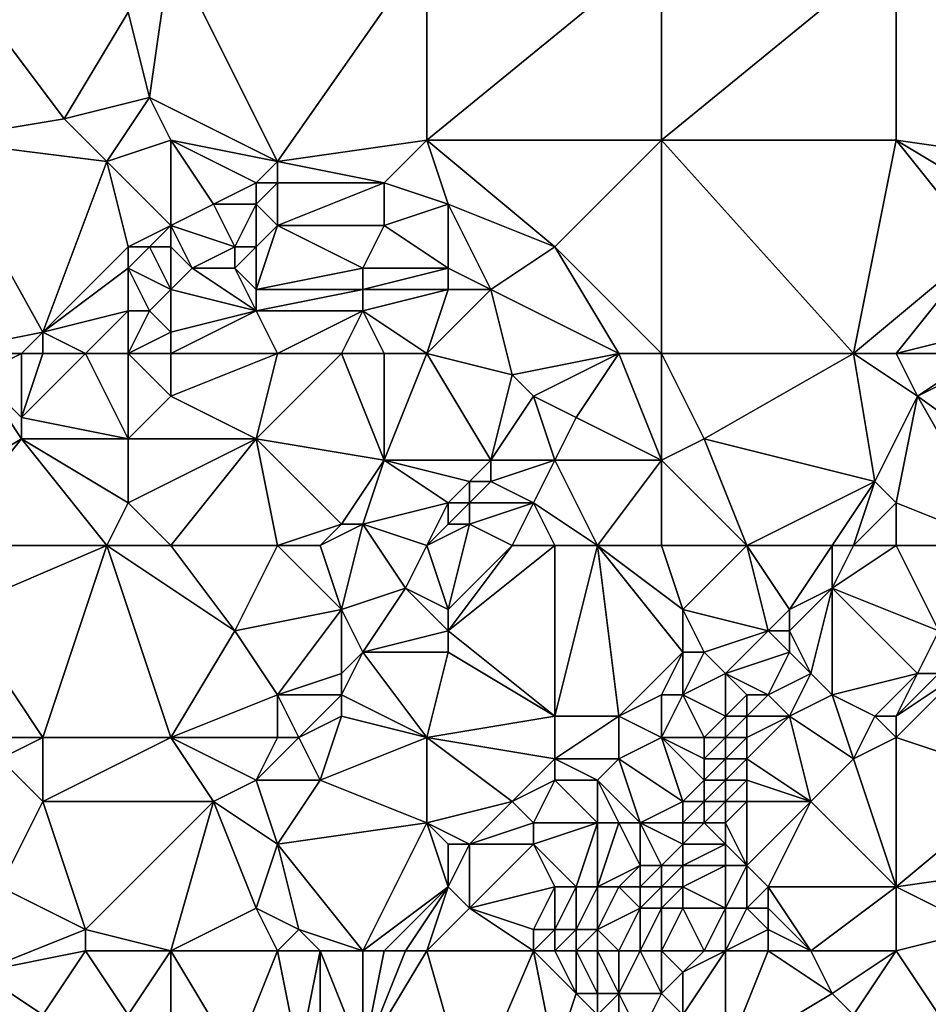
# Model space of a CAD drawing. Units: metres. Extents: x 72500 to 73125, y 342500 to 343000.
# Drawn here: x 72714 to 72756, y 342766 to 342813 of the extents above; entities that cross this region are included whole.
import ezdxf

# ---------------------------------------------------------------- set-up
doc = ezdxf.new("R2010")
doc.units = ezdxf.units.M
doc.layers.add('Terrain', color=15, linetype='Continuous')

msp = doc.modelspace()

# ---------------------------------------------------------------- linework, layer by layer
at = {"layer": 'Terrain'}
for points in [[(72710, 342807, 313.1), (72716, 342808, 313.29), (72710, 342816, 312.82), (72710, 342807, 313.1)], [(72716, 342808, 313.29), (72719, 342813, 313.24), (72710, 342816, 312.82), (72716, 342808, 313.29)], [(72720, 342809, 313.32), (72721, 342816, 313.39), (72719, 342813, 313.24), (72720, 342809, 313.32)], [(72720, 342809, 313.32), (72726, 342806, 313.8), (72721, 342816, 313.39), (72720, 342809, 313.32)], [(72721, 342816, 313.39), (72726, 342806, 313.8), (72733, 342816, 314.16), (72721, 342816, 313.39)], [(72726, 342806, 313.8), (72733, 342807, 314.52), (72733, 342816, 314.16), (72726, 342806, 313.8)], [(72733, 342807, 314.52), (72744, 342816, 314.75), (72733, 342816, 314.16), (72733, 342807, 314.52)], [(72744, 342807, 315.17), (72744, 342816, 314.75), (72733, 342807, 314.52), (72744, 342807, 315.17)], [(72755, 342807, 315.92), (72755, 342816, 315.35), (72744, 342807, 315.17), (72755, 342807, 315.92)], [(72755, 342816, 315.35), (72744, 342816, 314.75), (72744, 342807, 315.17), (72755, 342816, 315.35)], [(72762, 342806, 316.46), (72767, 342814, 316.24), (72755, 342816, 315.35), (72762, 342806, 316.46)], [(72762, 342806, 316.46), (72755, 342816, 315.35), (72755, 342807, 315.92), (72762, 342806, 316.46)], [(72716, 342808, 313.29), (72720, 342809, 313.32), (72719, 342813, 313.24), (72716, 342808, 313.29)], [(72718, 342806, 313.28), (72720, 342809, 313.32), (72716, 342808, 313.29), (72718, 342806, 313.28)], [(72718, 342806, 313.28), (72721, 342807, 313.49), (72720, 342809, 313.32), (72718, 342806, 313.28)], [(72721, 342807, 313.49), (72726, 342806, 313.8), (72720, 342809, 313.32), (72721, 342807, 313.49)], [(72718, 342806, 313.28), (72716, 342808, 313.29), (72710, 342807, 313.1), (72718, 342806, 313.28)], [(72710, 342797, 313.28), (72715, 342798, 313.43), (72710, 342807, 313.1), (72710, 342797, 313.28)], [(72715, 342798, 313.43), (72718, 342806, 313.28), (72710, 342807, 313.1), (72715, 342798, 313.43)], [(72721, 342803, 313.57), (72721, 342807, 313.49), (72718, 342806, 313.28), (72721, 342803, 313.57)], [(72721, 342803, 313.57), (72723, 342804, 313.7), (72721, 342807, 313.49), (72721, 342803, 313.57)], [(72721, 342807, 313.49), (72723, 342804, 313.7), (72725, 342805, 313.75), (72721, 342807, 313.49)], [(72721, 342807, 313.49), (72725, 342805, 313.75), (72726, 342806, 313.8), (72721, 342807, 313.49)], [(72731, 342805, 314.66), (72733, 342807, 314.52), (72726, 342806, 313.8), (72731, 342805, 314.66)], [(72734, 342804, 314.91), (72733, 342807, 314.52), (72731, 342805, 314.66), (72734, 342804, 314.91)], [(72739, 342802, 315.33), (72744, 342807, 315.17), (72733, 342807, 314.52), (72739, 342802, 315.33)], [(72739, 342802, 315.33), (72733, 342807, 314.52), (72734, 342804, 314.91), (72739, 342802, 315.33)], [(72744, 342797, 316.11), (72744, 342807, 315.17), (72739, 342802, 315.33), (72744, 342797, 316.11)], [(72753, 342797, 316.6), (72755, 342807, 315.92), (72744, 342807, 315.17), (72753, 342797, 316.6)], [(72753, 342797, 316.6), (72744, 342807, 315.17), (72744, 342797, 316.11), (72753, 342797, 316.6)], [(72753, 342797, 316.6), (72759, 342802, 316.71), (72755, 342807, 315.92), (72753, 342797, 316.6)], [(72759, 342802, 316.71), (72760, 342804, 316.57), (72755, 342807, 315.92), (72759, 342802, 316.71)], [(72760, 342804, 316.57), (72762, 342806, 316.46), (72755, 342807, 315.92), (72760, 342804, 316.57)], [(72715, 342798, 313.43), (72719, 342802, 313.47), (72718, 342806, 313.28), (72715, 342798, 313.43)], [(72719, 342802, 313.47), (72721, 342803, 313.57), (72718, 342806, 313.28), (72719, 342802, 313.47)], [(72726, 342805, 313.96), (72726, 342806, 313.8), (72725, 342805, 313.75), (72726, 342805, 313.96)], [(72731, 342805, 314.66), (72726, 342806, 313.8), (72726, 342805, 313.96), (72731, 342805, 314.66)], [(72725, 342804, 314.08), (72725, 342805, 313.75), (72723, 342804, 313.7), (72725, 342804, 314.08)], [(72726, 342803, 314.43), (72726, 342805, 313.96), (72725, 342804, 314.08), (72726, 342803, 314.43)], [(72725, 342804, 314.08), (72726, 342805, 313.96), (72725, 342805, 313.75), (72725, 342804, 314.08)], [(72731, 342803, 314.7), (72731, 342805, 314.66), (72726, 342803, 314.43), (72731, 342803, 314.7)], [(72726, 342803, 314.43), (72731, 342805, 314.66), (72726, 342805, 313.96), (72726, 342803, 314.43)], [(72734, 342804, 314.91), (72731, 342805, 314.66), (72731, 342803, 314.7), (72734, 342804, 314.91)], [(72721, 342803, 313.57), (72724, 342802, 314.27), (72723, 342804, 313.7), (72721, 342803, 313.57)], [(72724, 342802, 314.27), (72725, 342804, 314.08), (72723, 342804, 313.7), (72724, 342802, 314.27)], [(72725, 342802, 314.32), (72725, 342804, 314.08), (72724, 342802, 314.27), (72725, 342802, 314.32)], [(72725, 342802, 314.32), (72726, 342803, 314.43), (72725, 342804, 314.08), (72725, 342802, 314.32)], [(72734, 342801, 315.01), (72734, 342804, 314.91), (72731, 342803, 314.7), (72734, 342801, 315.01)], [(72736, 342800, 315.16), (72739, 342802, 315.33), (72734, 342804, 314.91), (72736, 342800, 315.16)], [(72736, 342800, 315.16), (72734, 342804, 314.91), (72734, 342801, 315.01), (72736, 342800, 315.16)], [(72720, 342802, 313.57), (72721, 342803, 313.57), (72719, 342802, 313.47), (72720, 342802, 313.57)], [(72721, 342802, 313.79), (72721, 342803, 313.57), (72720, 342802, 313.57), (72721, 342802, 313.79)], [(72721, 342802, 313.79), (72722, 342801, 314.18), (72721, 342803, 313.57), (72721, 342802, 313.79)], [(72721, 342803, 313.57), (72722, 342801, 314.18), (72724, 342802, 314.27), (72721, 342803, 313.57)], [(72725, 342800, 314.24), (72730, 342801, 314.64), (72726, 342803, 314.43), (72725, 342800, 314.24)], [(72725, 342800, 314.24), (72726, 342803, 314.43), (72725, 342802, 314.32), (72725, 342800, 314.24)], [(72730, 342801, 314.64), (72731, 342803, 314.7), (72726, 342803, 314.43), (72730, 342801, 314.64)], [(72734, 342801, 315.01), (72731, 342803, 314.7), (72730, 342801, 314.64), (72734, 342801, 315.01)], [(72715, 342798, 313.43), (72719, 342801, 313.61), (72719, 342802, 313.47), (72715, 342798, 313.43)], [(72721, 342800, 314.1), (72720, 342802, 313.57), (72719, 342801, 313.61), (72721, 342800, 314.1)], [(72719, 342801, 313.61), (72720, 342802, 313.57), (72719, 342802, 313.47), (72719, 342801, 313.61)], [(72721, 342800, 314.1), (72721, 342802, 313.79), (72720, 342802, 313.57), (72721, 342800, 314.1)], [(72721, 342800, 314.1), (72722, 342801, 314.18), (72721, 342802, 313.79), (72721, 342800, 314.1)], [(72724, 342801, 314.22), (72724, 342802, 314.27), (72722, 342801, 314.18), (72724, 342801, 314.22)], [(72725, 342800, 314.24), (72725, 342802, 314.32), (72724, 342801, 314.22), (72725, 342800, 314.24)], [(72724, 342801, 314.22), (72725, 342802, 314.32), (72724, 342802, 314.27), (72724, 342801, 314.22)], [(72742, 342797, 315.96), (72739, 342802, 315.33), (72736, 342800, 315.16), (72742, 342797, 315.96)], [(72744, 342797, 316.11), (72739, 342802, 315.33), (72742, 342797, 315.96), (72744, 342797, 316.11)], [(72755, 342797, 316.87), (72759, 342802, 316.71), (72753, 342797, 316.6), (72755, 342797, 316.87)], [(72755, 342797, 316.87), (72759, 342798, 317.01), (72759, 342802, 316.71), (72755, 342797, 316.87)], [(72715, 342798, 313.43), (72719, 342799, 313.98), (72719, 342801, 313.61), (72715, 342798, 313.43)], [(72720, 342799, 314), (72719, 342801, 313.61), (72719, 342799, 313.98), (72720, 342799, 314)], [(72720, 342799, 314), (72721, 342800, 314.1), (72719, 342801, 313.61), (72720, 342799, 314)], [(72721, 342800, 314.1), (72725, 342799, 314.15), (72722, 342801, 314.18), (72721, 342800, 314.1)], [(72725, 342799, 314.15), (72724, 342801, 314.22), (72722, 342801, 314.18), (72725, 342799, 314.15)], [(72725, 342799, 314.15), (72725, 342800, 314.24), (72724, 342801, 314.22), (72725, 342799, 314.15)], [(72730, 342800, 314.54), (72730, 342801, 314.64), (72725, 342800, 314.24), (72730, 342800, 314.54)], [(72734, 342800, 314.94), (72734, 342801, 315.01), (72730, 342800, 314.54), (72734, 342800, 314.94)], [(72734, 342801, 315.01), (72730, 342801, 314.64), (72730, 342800, 314.54), (72734, 342801, 315.01)], [(72736, 342800, 315.16), (72734, 342801, 315.01), (72734, 342800, 314.94), (72736, 342800, 315.16)], [(72721, 342798, 313.98), (72721, 342800, 314.1), (72720, 342799, 314), (72721, 342798, 313.98)], [(72721, 342798, 313.98), (72725, 342799, 314.15), (72721, 342800, 314.1), (72721, 342798, 313.98)], [(72730, 342799, 314.4), (72730, 342800, 314.54), (72725, 342799, 314.15), (72730, 342799, 314.4)], [(72725, 342799, 314.15), (72730, 342800, 314.54), (72725, 342800, 314.24), (72725, 342799, 314.15)], [(72734, 342800, 314.94), (72730, 342800, 314.54), (72730, 342799, 314.4), (72734, 342800, 314.94)], [(72734, 342800, 314.94), (72730, 342799, 314.4), (72733, 342797, 314.61), (72734, 342800, 314.94)], [(72736, 342800, 315.16), (72734, 342800, 314.94), (72733, 342797, 314.61), (72736, 342800, 315.16)], [(72736, 342800, 315.16), (72733, 342797, 314.61), (72737, 342796, 315.25), (72736, 342800, 315.16)], [(72742, 342797, 315.96), (72736, 342800, 315.16), (72737, 342796, 315.25), (72742, 342797, 315.96)], [(72717, 342797, 313.85), (72719, 342799, 313.98), (72715, 342798, 313.43), (72717, 342797, 313.85)], [(72719, 342797, 313.86), (72719, 342799, 313.98), (72717, 342797, 313.85), (72719, 342797, 313.86)], [(72719, 342797, 313.86), (72720, 342799, 314), (72719, 342799, 313.98), (72719, 342797, 313.86)], [(72719, 342797, 313.86), (72721, 342798, 313.98), (72720, 342799, 314), (72719, 342797, 313.86)], [(72721, 342797, 313.82), (72726, 342797, 313.89), (72725, 342799, 314.15), (72721, 342797, 313.82)], [(72721, 342797, 313.82), (72725, 342799, 314.15), (72721, 342798, 313.98), (72721, 342797, 313.82)], [(72726, 342797, 313.89), (72730, 342799, 314.4), (72725, 342799, 314.15), (72726, 342797, 313.89)], [(72729, 342797, 314.11), (72730, 342799, 314.4), (72726, 342797, 313.89), (72729, 342797, 314.11)], [(72731, 342797, 314.35), (72730, 342799, 314.4), (72729, 342797, 314.11), (72731, 342797, 314.35)], [(72733, 342797, 314.61), (72730, 342799, 314.4), (72731, 342797, 314.35), (72733, 342797, 314.61)], [(72710, 342797, 313.28), (72714, 342797, 313.4), (72715, 342798, 313.43), (72710, 342797, 313.28)], [(72715, 342797, 313.57), (72715, 342798, 313.43), (72714, 342797, 313.4), (72715, 342797, 313.57)], [(72717, 342797, 313.85), (72715, 342798, 313.43), (72715, 342797, 313.57), (72717, 342797, 313.85)], [(72721, 342797, 313.82), (72721, 342798, 313.98), (72719, 342797, 313.86), (72721, 342797, 313.82)], [(72755, 342797, 316.87), (72759, 342797, 317.21), (72759, 342798, 317.01), (72755, 342797, 316.87)], [(72710, 342797, 313.28), (72712, 342796, 313.29), (72714, 342797, 313.4), (72710, 342797, 313.28)], [(72714, 342797, 313.4), (72712, 342796, 313.29), (72714, 342794, 313.64), (72714, 342797, 313.4)], [(72717, 342797, 313.85), (72715, 342797, 313.57), (72714, 342794, 313.64), (72717, 342797, 313.85)], [(72717, 342797, 313.85), (72714, 342794, 313.64), (72719, 342793, 313.55), (72717, 342797, 313.85)], [(72715, 342797, 313.57), (72714, 342797, 313.4), (72714, 342794, 313.64), (72715, 342797, 313.57)], [(72719, 342797, 313.86), (72717, 342797, 313.85), (72719, 342793, 313.55), (72719, 342797, 313.86)], [(72721, 342797, 313.82), (72719, 342797, 313.86), (72721, 342795, 313.66), (72721, 342797, 313.82)], [(72719, 342797, 313.86), (72719, 342793, 313.55), (72721, 342795, 313.66), (72719, 342797, 313.86)], [(72721, 342795, 313.66), (72725, 342793, 313.78), (72726, 342797, 313.89), (72721, 342795, 313.66)], [(72721, 342797, 313.82), (72721, 342795, 313.66), (72726, 342797, 313.89), (72721, 342797, 313.82)], [(72729, 342797, 314.11), (72726, 342797, 313.89), (72725, 342793, 313.78), (72729, 342797, 314.11)], [(72729, 342797, 314.11), (72725, 342793, 313.78), (72731, 342792, 314.3), (72729, 342797, 314.11)], [(72731, 342797, 314.35), (72729, 342797, 314.11), (72731, 342792, 314.3), (72731, 342797, 314.35)], [(72733, 342797, 314.61), (72731, 342797, 314.35), (72731, 342792, 314.3), (72733, 342797, 314.61)], [(72733, 342797, 314.61), (72731, 342792, 314.3), (72736, 342792, 315.03), (72733, 342797, 314.61)], [(72733, 342797, 314.61), (72736, 342792, 315.03), (72737, 342796, 315.25), (72733, 342797, 314.61)], [(72742, 342797, 315.96), (72737, 342796, 315.25), (72738, 342795, 315.56), (72742, 342797, 315.96)], [(72742, 342797, 315.96), (72738, 342795, 315.56), (72740, 342794, 316.16), (72742, 342797, 315.96)], [(72742, 342797, 315.96), (72740, 342794, 316.16), (72744, 342792, 316.59), (72742, 342797, 315.96)], [(72744, 342797, 316.11), (72742, 342797, 315.96), (72744, 342792, 316.59), (72744, 342797, 316.11)], [(72746, 342793, 316.6), (72744, 342797, 316.11), (72744, 342792, 316.59), (72746, 342793, 316.6)], [(72753, 342797, 316.6), (72744, 342797, 316.11), (72746, 342793, 316.6), (72753, 342797, 316.6)], [(72753, 342797, 316.6), (72746, 342793, 316.6), (72754, 342791, 317.59), (72753, 342797, 316.6)], [(72755, 342797, 316.87), (72753, 342797, 316.6), (72756, 342795, 317.12), (72755, 342797, 316.87)], [(72753, 342797, 316.6), (72754, 342791, 317.59), (72756, 342795, 317.12), (72753, 342797, 316.6)], [(72755, 342797, 316.87), (72756, 342795, 317.12), (72759, 342797, 317.21), (72755, 342797, 316.87)], [(72760, 342797, 317.43), (72759, 342797, 317.21), (72756, 342795, 317.12), (72760, 342797, 317.43)], [(72760, 342797, 317.43), (72756, 342795, 317.12), (72763, 342790, 319.85), (72760, 342797, 317.43)], [(72709, 342790, 313.37), (72714, 342793, 313.57), (72712, 342796, 313.29), (72709, 342790, 313.37)], [(72714, 342793, 313.57), (72714, 342794, 313.64), (72712, 342796, 313.29), (72714, 342793, 313.57)], [(72736, 342792, 315.03), (72738, 342795, 315.56), (72737, 342796, 315.25), (72736, 342792, 315.03)], [(72719, 342793, 313.55), (72725, 342793, 313.78), (72721, 342795, 313.66), (72719, 342793, 313.55)], [(72739, 342792, 316.03), (72738, 342795, 315.56), (72736, 342792, 315.03), (72739, 342792, 316.03)], [(72739, 342792, 316.03), (72740, 342794, 316.16), (72738, 342795, 315.56), (72739, 342792, 316.03)], [(72755, 342790, 318.07), (72756, 342795, 317.12), (72754, 342791, 317.59), (72755, 342790, 318.07)], [(72755, 342790, 318.07), (72760, 342788, 319.8), (72756, 342795, 317.12), (72755, 342790, 318.07)], [(72760, 342788, 319.8), (72763, 342790, 319.85), (72756, 342795, 317.12), (72760, 342788, 319.8)], [(72719, 342793, 313.55), (72714, 342794, 313.64), (72714, 342793, 313.57), (72719, 342793, 313.55)], [(72744, 342792, 316.59), (72740, 342794, 316.16), (72739, 342792, 316.03), (72744, 342792, 316.59)], [(72710, 342788, 313.3), (72714, 342793, 313.57), (72709, 342790, 313.37), (72710, 342788, 313.3)], [(72710, 342788, 313.3), (72718, 342788, 313.49), (72714, 342793, 313.57), (72710, 342788, 313.3)], [(72718, 342788, 313.49), (72719, 342790, 313.53), (72714, 342793, 313.57), (72718, 342788, 313.49)], [(72719, 342790, 313.53), (72719, 342793, 313.55), (72714, 342793, 313.57), (72719, 342790, 313.53)], [(72721, 342788, 313.72), (72725, 342793, 313.78), (72719, 342790, 313.53), (72721, 342788, 313.72)], [(72719, 342790, 313.53), (72725, 342793, 313.78), (72719, 342793, 313.55), (72719, 342790, 313.53)], [(72721, 342788, 313.72), (72726, 342788, 313.99), (72725, 342793, 313.78), (72721, 342788, 313.72)], [(72726, 342788, 313.99), (72729, 342789, 314.24), (72725, 342793, 313.78), (72726, 342788, 313.99)], [(72729, 342789, 314.24), (72731, 342792, 314.3), (72725, 342793, 313.78), (72729, 342789, 314.24)], [(72748, 342788, 317.43), (72746, 342793, 316.6), (72744, 342792, 316.59), (72748, 342788, 317.43)], [(72748, 342788, 317.43), (72754, 342791, 317.59), (72746, 342793, 316.6), (72748, 342788, 317.43)], [(72730, 342789, 314.37), (72731, 342792, 314.3), (72729, 342789, 314.24), (72730, 342789, 314.37)], [(72734, 342790, 314.65), (72731, 342792, 314.3), (72730, 342789, 314.37), (72734, 342790, 314.65)], [(72734, 342790, 314.65), (72735, 342791, 314.79), (72731, 342792, 314.3), (72734, 342790, 314.65)], [(72735, 342791, 314.79), (72736, 342792, 315.03), (72731, 342792, 314.3), (72735, 342791, 314.79)], [(72736, 342791, 315.14), (72736, 342792, 315.03), (72735, 342791, 314.79), (72736, 342791, 315.14)], [(72738, 342790, 315.96), (72739, 342792, 316.03), (72736, 342791, 315.14), (72738, 342790, 315.96)], [(72736, 342791, 315.14), (72739, 342792, 316.03), (72736, 342792, 315.03), (72736, 342791, 315.14)], [(72741, 342788, 316.69), (72739, 342792, 316.03), (72738, 342790, 315.96), (72741, 342788, 316.69)], [(72741, 342788, 316.69), (72744, 342792, 316.59), (72739, 342792, 316.03), (72741, 342788, 316.69)], [(72744, 342788, 317.19), (72744, 342792, 316.59), (72741, 342788, 316.69), (72744, 342788, 317.19)], [(72748, 342788, 317.43), (72744, 342792, 316.59), (72744, 342788, 317.19), (72748, 342788, 317.43)], [(72735, 342790, 314.92), (72735, 342791, 314.79), (72734, 342790, 314.65), (72735, 342790, 314.92)], [(72738, 342790, 315.96), (72736, 342791, 315.14), (72735, 342790, 314.92), (72738, 342790, 315.96)], [(72735, 342790, 314.92), (72736, 342791, 315.14), (72735, 342791, 314.79), (72735, 342790, 314.92)], [(72752, 342788, 317.9), (72754, 342791, 317.59), (72748, 342788, 317.43), (72752, 342788, 317.9)], [(72753, 342788, 318.15), (72754, 342791, 317.59), (72752, 342788, 317.9), (72753, 342788, 318.15)], [(72753, 342788, 318.15), (72755, 342790, 318.07), (72754, 342791, 317.59), (72753, 342788, 318.15)], [(72721, 342788, 313.72), (72719, 342790, 313.53), (72718, 342788, 313.49), (72721, 342788, 313.72)], [(72734, 342790, 314.65), (72730, 342789, 314.37), (72733, 342788, 314.71), (72734, 342790, 314.65)], [(72734, 342789, 314.75), (72734, 342790, 314.65), (72733, 342788, 314.71), (72734, 342789, 314.75)], [(72735, 342789, 315.1), (72735, 342790, 314.92), (72734, 342789, 314.75), (72735, 342789, 315.1)], [(72734, 342789, 314.75), (72735, 342790, 314.92), (72734, 342790, 314.65), (72734, 342789, 314.75)], [(72737, 342788, 315.9), (72738, 342790, 315.96), (72735, 342789, 315.1), (72737, 342788, 315.9)], [(72735, 342789, 315.1), (72738, 342790, 315.96), (72735, 342790, 314.92), (72735, 342789, 315.1)], [(72739, 342788, 316.3), (72738, 342790, 315.96), (72737, 342788, 315.9), (72739, 342788, 316.3)], [(72741, 342788, 316.69), (72738, 342790, 315.96), (72739, 342788, 316.3), (72741, 342788, 316.69)], [(72755, 342788, 318.57), (72755, 342790, 318.07), (72753, 342788, 318.15), (72755, 342788, 318.57)], [(72755, 342788, 318.57), (72760, 342788, 319.8), (72755, 342790, 318.07), (72755, 342788, 318.57)], [(72728, 342788, 314.44), (72729, 342789, 314.24), (72726, 342788, 313.99), (72728, 342788, 314.44)], [(72728, 342788, 314.44), (72729, 342785, 314.5), (72730, 342789, 314.37), (72728, 342788, 314.44)], [(72728, 342788, 314.44), (72730, 342789, 314.37), (72729, 342789, 314.24), (72728, 342788, 314.44)], [(72730, 342789, 314.37), (72729, 342785, 314.5), (72732, 342786, 314.73), (72730, 342789, 314.37)], [(72733, 342788, 314.71), (72730, 342789, 314.37), (72732, 342786, 314.73), (72733, 342788, 314.71)], [(72735, 342789, 315.1), (72734, 342789, 314.75), (72733, 342788, 314.71), (72735, 342789, 315.1)], [(72735, 342789, 315.1), (72733, 342788, 314.71), (72734, 342785, 315.61), (72735, 342789, 315.1)], [(72737, 342788, 315.9), (72735, 342789, 315.1), (72734, 342785, 315.61), (72737, 342788, 315.9)], [(72710, 342788, 313.3), (72711, 342785, 313.19), (72718, 342788, 313.49), (72710, 342788, 313.3)], [(72718, 342788, 313.49), (72711, 342785, 313.19), (72715, 342779, 313.35), (72718, 342788, 313.49)], [(72718, 342788, 313.49), (72715, 342779, 313.35), (72721, 342779, 313.85), (72718, 342788, 313.49)], [(72721, 342788, 313.72), (72718, 342788, 313.49), (72724, 342784, 313.98), (72721, 342788, 313.72)], [(72718, 342788, 313.49), (72721, 342779, 313.85), (72724, 342784, 313.98), (72718, 342788, 313.49)], [(72721, 342788, 313.72), (72724, 342784, 313.98), (72726, 342788, 313.99), (72721, 342788, 313.72)], [(72726, 342788, 313.99), (72724, 342784, 313.98), (72729, 342785, 314.5), (72726, 342788, 313.99)], [(72728, 342788, 314.44), (72726, 342788, 313.99), (72729, 342785, 314.5), (72728, 342788, 314.44)], [(72733, 342788, 314.71), (72732, 342786, 314.73), (72734, 342785, 315.61), (72733, 342788, 314.71)], [(72739, 342788, 316.3), (72737, 342788, 315.9), (72734, 342784, 315.67), (72739, 342788, 316.3)], [(72739, 342788, 316.3), (72734, 342784, 315.67), (72739, 342780, 316.99), (72739, 342788, 316.3)], [(72737, 342788, 315.9), (72734, 342785, 315.61), (72734, 342784, 315.67), (72737, 342788, 315.9)], [(72741, 342788, 316.69), (72739, 342788, 316.3), (72739, 342780, 316.99), (72741, 342788, 316.69)], [(72741, 342788, 316.69), (72739, 342780, 316.99), (72742, 342780, 317.89), (72741, 342788, 316.69)], [(72744, 342788, 317.19), (72741, 342788, 316.69), (72745, 342785, 317.78), (72744, 342788, 317.19)], [(72741, 342788, 316.69), (72742, 342780, 317.89), (72745, 342783, 318.03), (72741, 342788, 316.69)], [(72741, 342788, 316.69), (72745, 342783, 318.03), (72745, 342785, 317.78), (72741, 342788, 316.69)], [(72748, 342788, 317.43), (72744, 342788, 317.19), (72745, 342785, 317.78), (72748, 342788, 317.43)], [(72748, 342788, 317.43), (72745, 342785, 317.78), (72749, 342784, 318.01), (72748, 342788, 317.43)], [(72752, 342788, 317.9), (72748, 342788, 317.43), (72750, 342785, 317.96), (72752, 342788, 317.9)], [(72748, 342788, 317.43), (72749, 342784, 318.01), (72750, 342785, 317.96), (72748, 342788, 317.43)], [(72752, 342788, 317.9), (72750, 342785, 317.96), (72752, 342786, 318.48), (72752, 342788, 317.9)], [(72755, 342788, 318.57), (72753, 342788, 318.15), (72752, 342786, 318.48), (72755, 342788, 318.57)], [(72755, 342788, 318.57), (72752, 342786, 318.48), (72757, 342784, 320.25), (72755, 342788, 318.57)], [(72753, 342788, 318.15), (72752, 342788, 317.9), (72752, 342786, 318.48), (72753, 342788, 318.15)], [(72755, 342788, 318.57), (72757, 342784, 320.25), (72760, 342788, 319.8), (72755, 342788, 318.57)], [(72730, 342783, 314.75), (72732, 342786, 314.73), (72729, 342785, 314.5), (72730, 342783, 314.75)], [(72734, 342784, 315.67), (72732, 342786, 314.73), (72730, 342783, 314.75), (72734, 342784, 315.67)], [(72734, 342784, 315.67), (72734, 342785, 315.61), (72732, 342786, 314.73), (72734, 342784, 315.67)], [(72751, 342782, 319.2), (72752, 342786, 318.48), (72750, 342784, 318.25), (72751, 342782, 319.2)], [(72750, 342784, 318.25), (72752, 342786, 318.48), (72750, 342785, 317.96), (72750, 342784, 318.25)], [(72752, 342781, 319.63), (72752, 342786, 318.48), (72751, 342782, 319.2), (72752, 342781, 319.63)], [(72752, 342781, 319.63), (72756, 342782, 320.57), (72752, 342786, 318.48), (72752, 342781, 319.63)], [(72752, 342786, 318.48), (72756, 342782, 320.57), (72757, 342784, 320.25), (72752, 342786, 318.48)], [(72715, 342779, 313.35), (72711, 342785, 313.19), (72713, 342779, 313.39), (72715, 342779, 313.35)], [(72726, 342781, 314.34), (72729, 342785, 314.5), (72724, 342784, 313.98), (72726, 342781, 314.34)], [(72726, 342781, 314.34), (72729, 342782, 314.7), (72729, 342785, 314.5), (72726, 342781, 314.34)], [(72729, 342782, 314.7), (72730, 342783, 314.75), (72729, 342785, 314.5), (72729, 342782, 314.7)], [(72746, 342783, 317.98), (72745, 342785, 317.78), (72745, 342783, 318.03), (72746, 342783, 317.98)], [(72746, 342783, 317.98), (72749, 342784, 318.01), (72745, 342785, 317.78), (72746, 342783, 317.98)], [(72750, 342784, 318.25), (72750, 342785, 317.96), (72749, 342784, 318.01), (72750, 342784, 318.25)], [(72721, 342779, 313.85), (72726, 342781, 314.34), (72724, 342784, 313.98), (72721, 342779, 313.85)], [(72734, 342783, 315.7), (72734, 342784, 315.67), (72730, 342783, 314.75), (72734, 342783, 315.7)], [(72739, 342780, 316.99), (72734, 342784, 315.67), (72734, 342783, 315.7), (72739, 342780, 316.99)], [(72747, 342782, 317.98), (72749, 342784, 318.01), (72746, 342783, 317.98), (72747, 342782, 317.98)], [(72747, 342782, 317.98), (72750, 342783, 318.61), (72749, 342784, 318.01), (72747, 342782, 317.98)], [(72750, 342783, 318.61), (72750, 342784, 318.25), (72749, 342784, 318.01), (72750, 342783, 318.61)], [(72751, 342782, 319.2), (72750, 342784, 318.25), (72750, 342783, 318.61), (72751, 342782, 319.2)], [(72757, 342782, 320.65), (72757, 342784, 320.25), (72756, 342782, 320.57), (72757, 342782, 320.65)], [(72733, 342779, 315.75), (72730, 342783, 314.75), (72729, 342781, 314.87), (72733, 342779, 315.75)], [(72729, 342781, 314.87), (72730, 342783, 314.75), (72729, 342782, 314.7), (72729, 342781, 314.87)], [(72734, 342783, 315.7), (72730, 342783, 314.75), (72733, 342779, 315.75), (72734, 342783, 315.7)], [(72739, 342780, 316.99), (72734, 342783, 315.7), (72733, 342779, 315.75), (72739, 342780, 316.99)], [(72745, 342783, 318.03), (72742, 342780, 317.89), (72744, 342781, 318.19), (72745, 342783, 318.03)], [(72745, 342781, 318.24), (72745, 342783, 318.03), (72744, 342781, 318.19), (72745, 342781, 318.24)], [(72745, 342781, 318.24), (72747, 342782, 317.98), (72746, 342783, 317.98), (72745, 342781, 318.24)], [(72745, 342781, 318.24), (72746, 342783, 317.98), (72745, 342783, 318.03), (72745, 342781, 318.24)], [(72749, 342781, 318.69), (72750, 342783, 318.61), (72747, 342782, 317.98), (72749, 342781, 318.69)], [(72749, 342781, 318.69), (72751, 342782, 319.2), (72750, 342783, 318.61), (72749, 342781, 318.69)], [(72729, 342781, 314.87), (72729, 342782, 314.7), (72726, 342781, 314.34), (72729, 342781, 314.87)], [(72747, 342780, 318.25), (72747, 342782, 317.98), (72745, 342781, 318.24), (72747, 342780, 318.25)], [(72747, 342780, 318.25), (72748, 342781, 318.23), (72747, 342782, 317.98), (72747, 342780, 318.25)], [(72749, 342781, 318.69), (72747, 342782, 317.98), (72748, 342781, 318.23), (72749, 342781, 318.69)], [(72750, 342780, 319.37), (72751, 342782, 319.2), (72749, 342781, 318.69), (72750, 342780, 319.37)], [(72750, 342780, 319.37), (72752, 342781, 319.63), (72751, 342782, 319.2), (72750, 342780, 319.37)], [(72754, 342780, 320.65), (72756, 342782, 320.57), (72752, 342781, 319.63), (72754, 342780, 320.65)], [(72755, 342780, 320.83), (72756, 342782, 320.57), (72754, 342780, 320.65), (72755, 342780, 320.83)], [(72755, 342779, 320.88), (72758, 342782, 320.68), (72755, 342780, 320.83), (72755, 342779, 320.88)], [(72755, 342780, 320.83), (72757, 342782, 320.65), (72756, 342782, 320.57), (72755, 342780, 320.83)], [(72755, 342780, 320.83), (72758, 342782, 320.68), (72757, 342782, 320.65), (72755, 342780, 320.83)], [(72761, 342777, 321.18), (72758, 342782, 320.68), (72755, 342779, 320.88), (72761, 342777, 321.18)], [(72721, 342779, 313.85), (72726, 342779, 314.29), (72726, 342781, 314.34), (72721, 342779, 313.85)], [(72727, 342779, 314.52), (72729, 342781, 314.87), (72726, 342781, 314.34), (72727, 342779, 314.52)], [(72727, 342779, 314.52), (72726, 342781, 314.34), (72726, 342779, 314.29), (72727, 342779, 314.52)], [(72727, 342779, 314.52), (72729, 342780, 315.06), (72729, 342781, 314.87), (72727, 342779, 314.52)], [(72733, 342779, 315.75), (72729, 342781, 314.87), (72729, 342780, 315.06), (72733, 342779, 315.75)], [(72744, 342779, 318.41), (72744, 342781, 318.19), (72742, 342780, 317.89), (72744, 342779, 318.41)], [(72746, 342779, 318.35), (72745, 342781, 318.24), (72744, 342779, 318.41), (72746, 342779, 318.35)], [(72745, 342781, 318.24), (72744, 342781, 318.19), (72744, 342779, 318.41), (72745, 342781, 318.24)], [(72746, 342779, 318.35), (72747, 342780, 318.25), (72745, 342781, 318.24), (72746, 342779, 318.35)], [(72748, 342780, 318.47), (72748, 342781, 318.23), (72747, 342780, 318.25), (72748, 342780, 318.47)], [(72750, 342780, 319.37), (72749, 342781, 318.69), (72748, 342780, 318.47), (72750, 342780, 319.37)], [(72748, 342780, 318.47), (72749, 342781, 318.69), (72748, 342781, 318.23), (72748, 342780, 318.47)], [(72753, 342778, 320.82), (72752, 342781, 319.63), (72750, 342780, 319.37), (72753, 342778, 320.82)], [(72753, 342778, 320.82), (72754, 342780, 320.65), (72752, 342781, 319.63), (72753, 342778, 320.82)], [(72728, 342777, 314.94), (72729, 342780, 315.06), (72727, 342779, 314.52), (72728, 342777, 314.94)], [(72728, 342777, 314.94), (72733, 342779, 315.75), (72729, 342780, 315.06), (72728, 342777, 314.94)], [(72739, 342778, 317.28), (72739, 342780, 316.99), (72733, 342779, 315.75), (72739, 342778, 317.28)], [(72742, 342778, 318.27), (72742, 342780, 317.89), (72739, 342778, 317.28), (72742, 342778, 318.27)], [(72739, 342778, 317.28), (72742, 342780, 317.89), (72739, 342780, 316.99), (72739, 342778, 317.28)], [(72742, 342778, 318.27), (72744, 342779, 318.41), (72742, 342780, 317.89), (72742, 342778, 318.27)], [(72747, 342779, 318.48), (72747, 342780, 318.25), (72746, 342779, 318.35), (72747, 342779, 318.48)], [(72748, 342779, 318.82), (72748, 342780, 318.47), (72747, 342779, 318.48), (72748, 342779, 318.82)], [(72747, 342779, 318.48), (72748, 342780, 318.47), (72747, 342780, 318.25), (72747, 342779, 318.48)], [(72751, 342776, 320.81), (72750, 342780, 319.37), (72748, 342778, 319.21), (72751, 342776, 320.81)], [(72748, 342778, 319.21), (72750, 342780, 319.37), (72748, 342779, 318.82), (72748, 342778, 319.21)], [(72748, 342779, 318.82), (72750, 342780, 319.37), (72748, 342780, 318.47), (72748, 342779, 318.82)], [(72751, 342776, 320.81), (72753, 342778, 320.82), (72750, 342780, 319.37), (72751, 342776, 320.81)], [(72753, 342778, 320.82), (72755, 342779, 320.88), (72754, 342780, 320.65), (72753, 342778, 320.82)], [(72755, 342779, 320.88), (72755, 342780, 320.83), (72754, 342780, 320.65), (72755, 342779, 320.88)], [(72715, 342776, 313.37), (72715, 342779, 313.35), (72713, 342778, 313.4), (72715, 342776, 313.37)], [(72713, 342778, 313.4), (72715, 342779, 313.35), (72713, 342779, 313.39), (72713, 342778, 313.4)], [(72715, 342776, 313.37), (72723, 342776, 314.36), (72721, 342779, 313.85), (72715, 342776, 313.37)], [(72715, 342776, 313.37), (72721, 342779, 313.85), (72715, 342779, 313.35), (72715, 342776, 313.37)], [(72721, 342779, 313.85), (72723, 342776, 314.36), (72725, 342777, 314.37), (72721, 342779, 313.85)], [(72721, 342779, 313.85), (72725, 342777, 314.37), (72726, 342779, 314.29), (72721, 342779, 313.85)], [(72728, 342777, 314.94), (72727, 342779, 314.52), (72725, 342777, 314.37), (72728, 342777, 314.94)], [(72725, 342777, 314.37), (72727, 342779, 314.52), (72726, 342779, 314.29), (72725, 342777, 314.37)], [(72733, 342775, 316.15), (72733, 342779, 315.75), (72728, 342777, 314.94), (72733, 342775, 316.15)], [(72737, 342776, 317.21), (72739, 342778, 317.28), (72733, 342779, 315.75), (72737, 342776, 317.21)], [(72737, 342776, 317.21), (72733, 342779, 315.75), (72733, 342775, 316.15), (72737, 342776, 317.21)], [(72745, 342776, 318.64), (72744, 342779, 318.41), (72742, 342778, 318.27), (72745, 342776, 318.64)], [(72745, 342776, 318.64), (72746, 342777, 318.57), (72744, 342779, 318.41), (72745, 342776, 318.64)], [(72746, 342777, 318.57), (72746, 342778, 318.44), (72744, 342779, 318.41), (72746, 342777, 318.57)], [(72746, 342778, 318.44), (72746, 342779, 318.35), (72744, 342779, 318.41), (72746, 342778, 318.44)], [(72747, 342778, 318.74), (72747, 342779, 318.48), (72746, 342778, 318.44), (72747, 342778, 318.74)], [(72746, 342778, 318.44), (72747, 342779, 318.48), (72746, 342779, 318.35), (72746, 342778, 318.44)], [(72748, 342778, 319.21), (72748, 342779, 318.82), (72747, 342778, 318.74), (72748, 342778, 319.21)], [(72747, 342778, 318.74), (72748, 342779, 318.82), (72747, 342779, 318.48), (72747, 342778, 318.74)], [(72755, 342772, 321.47), (72755, 342779, 320.88), (72753, 342778, 320.82), (72755, 342772, 321.47)], [(72755, 342772, 321.47), (72761, 342777, 321.18), (72755, 342779, 320.88), (72755, 342772, 321.47)], [(72713, 342772, 313.34), (72715, 342776, 313.37), (72713, 342778, 313.4), (72713, 342772, 313.34)], [(72737, 342776, 317.21), (72739, 342777, 317.5), (72739, 342778, 317.28), (72737, 342776, 317.21)], [(72741, 342777, 318.22), (72742, 342778, 318.27), (72739, 342778, 317.28), (72741, 342777, 318.22)], [(72741, 342777, 318.22), (72739, 342778, 317.28), (72739, 342777, 317.5), (72741, 342777, 318.22)], [(72743, 342775, 318.82), (72742, 342778, 318.27), (72741, 342777, 318.22), (72743, 342775, 318.82)], [(72745, 342776, 318.64), (72742, 342778, 318.27), (72743, 342775, 318.82), (72745, 342776, 318.64)], [(72747, 342777, 319.01), (72747, 342778, 318.74), (72746, 342777, 318.57), (72747, 342777, 319.01)], [(72746, 342777, 318.57), (72747, 342778, 318.74), (72746, 342778, 318.44), (72746, 342777, 318.57)], [(72748, 342777, 319.52), (72748, 342778, 319.21), (72747, 342777, 319.01), (72748, 342777, 319.52)], [(72747, 342777, 319.01), (72748, 342778, 319.21), (72747, 342778, 318.74), (72747, 342777, 319.01)], [(72751, 342776, 320.81), (72748, 342778, 319.21), (72748, 342777, 319.52), (72751, 342776, 320.81)], [(72755, 342772, 321.47), (72753, 342778, 320.82), (72751, 342776, 320.81), (72755, 342772, 321.47)], [(72726, 342774, 314.72), (72725, 342777, 314.37), (72723, 342776, 314.36), (72726, 342774, 314.72)], [(72726, 342774, 314.72), (72728, 342777, 314.94), (72725, 342777, 314.37), (72726, 342774, 314.72)], [(72726, 342774, 314.72), (72733, 342775, 316.15), (72728, 342777, 314.94), (72726, 342774, 314.72)], [(72738, 342775, 317.8), (72739, 342777, 317.5), (72737, 342776, 317.21), (72738, 342775, 317.8)], [(72741, 342775, 318.73), (72739, 342777, 317.5), (72738, 342775, 317.8), (72741, 342775, 318.73)], [(72741, 342775, 318.73), (72741, 342777, 318.22), (72739, 342777, 317.5), (72741, 342775, 318.73)], [(72743, 342775, 318.82), (72741, 342777, 318.22), (72742, 342775, 318.82), (72743, 342775, 318.82)], [(72742, 342775, 318.82), (72741, 342777, 318.22), (72741, 342775, 318.73), (72742, 342775, 318.82)], [(72746, 342776, 318.84), (72746, 342777, 318.57), (72745, 342776, 318.64), (72746, 342776, 318.84)], [(72747, 342776, 319.33), (72747, 342777, 319.01), (72746, 342776, 318.84), (72747, 342776, 319.33)], [(72746, 342776, 318.84), (72747, 342777, 319.01), (72746, 342777, 318.57), (72746, 342776, 318.84)], [(72748, 342776, 319.83), (72748, 342777, 319.52), (72747, 342776, 319.33), (72748, 342776, 319.83)], [(72747, 342776, 319.33), (72748, 342777, 319.52), (72747, 342777, 319.01), (72747, 342776, 319.33)], [(72751, 342776, 320.81), (72748, 342777, 319.52), (72748, 342776, 319.83), (72751, 342776, 320.81)], [(72755, 342772, 321.47), (72762, 342773, 321.76), (72761, 342777, 321.18), (72755, 342772, 321.47)], [(72717, 342770, 313.74), (72715, 342776, 313.37), (72713, 342772, 313.34), (72717, 342770, 313.74)], [(72717, 342770, 313.74), (72723, 342776, 314.36), (72715, 342776, 313.37), (72717, 342770, 313.74)], [(72721, 342769, 314.42), (72723, 342776, 314.36), (72717, 342770, 313.74), (72721, 342769, 314.42)], [(72721, 342769, 314.42), (72725, 342771, 314.77), (72723, 342776, 314.36), (72721, 342769, 314.42)], [(72725, 342771, 314.77), (72726, 342774, 314.72), (72723, 342776, 314.36), (72725, 342771, 314.77)], [(72735, 342774, 317.01), (72737, 342776, 317.21), (72733, 342775, 316.15), (72735, 342774, 317.01)], [(72735, 342774, 317.01), (72738, 342775, 317.8), (72737, 342776, 317.21), (72735, 342774, 317.01)], [(72745, 342775, 318.9), (72745, 342776, 318.64), (72743, 342775, 318.82), (72745, 342775, 318.9)], [(72746, 342775, 319.27), (72746, 342776, 318.84), (72745, 342775, 318.9), (72746, 342775, 319.27)], [(72745, 342775, 318.9), (72746, 342776, 318.84), (72745, 342776, 318.64), (72745, 342775, 318.9)], [(72747, 342775, 319.78), (72747, 342776, 319.33), (72746, 342775, 319.27), (72747, 342775, 319.78)], [(72746, 342775, 319.27), (72747, 342776, 319.33), (72746, 342776, 318.84), (72746, 342775, 319.27)], [(72748, 342773, 320.8), (72748, 342776, 319.83), (72747, 342775, 319.78), (72748, 342773, 320.8)], [(72747, 342775, 319.78), (72748, 342776, 319.83), (72747, 342776, 319.33), (72747, 342775, 319.78)], [(72749, 342772, 321.13), (72751, 342776, 320.81), (72748, 342773, 320.8), (72749, 342772, 321.13)], [(72748, 342773, 320.8), (72751, 342776, 320.81), (72748, 342776, 319.83), (72748, 342773, 320.8)], [(72755, 342772, 321.47), (72751, 342776, 320.81), (72749, 342772, 321.13), (72755, 342772, 321.47)], [(72730, 342769, 316.18), (72733, 342775, 316.15), (72726, 342774, 314.72), (72730, 342769, 316.18)], [(72734, 342772, 317.05), (72733, 342775, 316.15), (72730, 342769, 316.18), (72734, 342772, 317.05)], [(72734, 342772, 317.05), (72734, 342774, 316.63), (72733, 342775, 316.15), (72734, 342772, 317.05)], [(72735, 342774, 317.01), (72733, 342775, 316.15), (72734, 342774, 316.63), (72735, 342774, 317.01)], [(72738, 342774, 318.14), (72738, 342775, 317.8), (72735, 342774, 317.01), (72738, 342774, 318.14)], [(72740, 342772, 319.16), (72741, 342775, 318.73), (72738, 342774, 318.14), (72740, 342772, 319.16)], [(72738, 342774, 318.14), (72741, 342775, 318.73), (72738, 342775, 317.8), (72738, 342774, 318.14)], [(72741, 342772, 319.15), (72741, 342775, 318.73), (72740, 342772, 319.16), (72741, 342772, 319.15)], [(72741, 342772, 319.15), (72742, 342775, 318.82), (72741, 342775, 318.73), (72741, 342772, 319.15)], [(72741, 342772, 319.15), (72743, 342773, 318.92), (72742, 342775, 318.82), (72741, 342772, 319.15)], [(72743, 342773, 318.92), (72743, 342775, 318.82), (72742, 342775, 318.82), (72743, 342773, 318.92)], [(72744, 342773, 319.01), (72743, 342775, 318.82), (72743, 342773, 318.92), (72744, 342773, 319.01)], [(72745, 342774, 319.22), (72745, 342775, 318.9), (72743, 342775, 318.82), (72745, 342774, 319.22)], [(72745, 342774, 319.22), (72743, 342775, 318.82), (72744, 342773, 319.01), (72745, 342774, 319.22)], [(72747, 342774, 320.22), (72746, 342775, 319.27), (72745, 342774, 319.22), (72747, 342774, 320.22)], [(72745, 342774, 319.22), (72746, 342775, 319.27), (72745, 342775, 318.9), (72745, 342774, 319.22)], [(72747, 342774, 320.22), (72747, 342775, 319.78), (72746, 342775, 319.27), (72747, 342774, 320.22)], [(72748, 342773, 320.8), (72747, 342775, 319.78), (72747, 342774, 320.22), (72748, 342773, 320.8)], [(72727, 342770, 315.23), (72726, 342774, 314.72), (72725, 342771, 314.77), (72727, 342770, 315.23)], [(72730, 342769, 316.18), (72726, 342774, 314.72), (72727, 342770, 315.23), (72730, 342769, 316.18)], [(72735, 342771, 317.72), (72735, 342774, 317.01), (72734, 342772, 317.05), (72735, 342771, 317.72)], [(72734, 342772, 317.05), (72735, 342774, 317.01), (72734, 342774, 316.63), (72734, 342772, 317.05)], [(72735, 342771, 317.72), (72739, 342772, 319.06), (72738, 342774, 318.14), (72735, 342771, 317.72)], [(72735, 342771, 317.72), (72738, 342774, 318.14), (72735, 342774, 317.01), (72735, 342771, 317.72)], [(72740, 342772, 319.16), (72738, 342774, 318.14), (72739, 342772, 319.06), (72740, 342772, 319.16)], [(72745, 342773, 319.54), (72745, 342774, 319.22), (72744, 342773, 319.01), (72745, 342773, 319.54)], [(72747, 342773, 320.57), (72747, 342774, 320.22), (72745, 342773, 319.54), (72747, 342773, 320.57)], [(72745, 342773, 319.54), (72747, 342774, 320.22), (72745, 342774, 319.22), (72745, 342773, 319.54)], [(72748, 342773, 320.8), (72747, 342774, 320.22), (72747, 342773, 320.57), (72748, 342773, 320.8)], [(72742, 342772, 319.1), (72743, 342773, 318.92), (72741, 342772, 319.15), (72742, 342772, 319.1)], [(72743, 342772, 319.04), (72743, 342773, 318.92), (72742, 342772, 319.1), (72743, 342772, 319.04)], [(72744, 342772, 319.24), (72744, 342773, 319.01), (72743, 342772, 319.04), (72744, 342772, 319.24)], [(72743, 342772, 319.04), (72744, 342773, 319.01), (72743, 342773, 318.92), (72743, 342772, 319.04)], [(72745, 342772, 319.86), (72745, 342773, 319.54), (72744, 342772, 319.24), (72745, 342772, 319.86)], [(72745, 342773, 319.54), (72744, 342773, 319.01), (72744, 342772, 319.24), (72745, 342773, 319.54)], [(72747, 342771, 320.98), (72747, 342773, 320.57), (72745, 342772, 319.86), (72747, 342771, 320.98)], [(72745, 342772, 319.86), (72747, 342773, 320.57), (72745, 342773, 319.54), (72745, 342772, 319.86)], [(72748, 342771, 321.12), (72748, 342773, 320.8), (72747, 342771, 320.98), (72748, 342771, 321.12)], [(72747, 342771, 320.98), (72748, 342773, 320.8), (72747, 342773, 320.57), (72747, 342771, 320.98)], [(72748, 342771, 321.12), (72749, 342772, 321.13), (72748, 342773, 320.8), (72748, 342771, 321.12)], [(72755, 342772, 321.47), (72759, 342770, 322.12), (72762, 342773, 321.76), (72755, 342772, 321.47)], [(72717, 342770, 313.74), (72713, 342772, 313.34), (72712, 342768, 313.56), (72717, 342770, 313.74)], [(72734, 342772, 317.05), (72730, 342769, 316.18), (72731, 342769, 316.54), (72734, 342772, 317.05)], [(72734, 342772, 317.05), (72731, 342769, 316.54), (72732, 342769, 316.9), (72734, 342772, 317.05)], [(72734, 342772, 317.05), (72732, 342769, 316.9), (72733, 342769, 317.31), (72734, 342772, 317.05)], [(72735, 342771, 317.72), (72734, 342772, 317.05), (72733, 342769, 317.31), (72735, 342771, 317.72)], [(72738, 342770, 319.24), (72739, 342772, 319.06), (72735, 342771, 317.72), (72738, 342770, 319.24)], [(72739, 342770, 319.42), (72739, 342772, 319.06), (72738, 342770, 319.24), (72739, 342770, 319.42)], [(72740, 342770, 319.33), (72740, 342772, 319.16), (72739, 342770, 319.42), (72740, 342770, 319.33)], [(72739, 342770, 319.42), (72740, 342772, 319.16), (72739, 342772, 319.06), (72739, 342770, 319.42)], [(72741, 342770, 319.24), (72741, 342772, 319.15), (72740, 342770, 319.33), (72741, 342770, 319.24)], [(72740, 342770, 319.33), (72741, 342772, 319.15), (72740, 342772, 319.16), (72740, 342770, 319.33)], [(72741, 342770, 319.24), (72742, 342772, 319.1), (72741, 342772, 319.15), (72741, 342770, 319.24)], [(72741, 342770, 319.24), (72743, 342771, 319.28), (72742, 342772, 319.1), (72741, 342770, 319.24)], [(72743, 342771, 319.28), (72743, 342772, 319.04), (72742, 342772, 319.1), (72743, 342771, 319.28)], [(72744, 342771, 319.63), (72744, 342772, 319.24), (72743, 342771, 319.28), (72744, 342771, 319.63)], [(72743, 342771, 319.28), (72744, 342772, 319.24), (72743, 342772, 319.04), (72743, 342771, 319.28)], [(72745, 342771, 320.25), (72745, 342772, 319.86), (72744, 342771, 319.63), (72745, 342771, 320.25)], [(72745, 342772, 319.86), (72744, 342772, 319.24), (72744, 342771, 319.63), (72745, 342772, 319.86)], [(72747, 342771, 320.98), (72745, 342772, 319.86), (72745, 342771, 320.25), (72747, 342771, 320.98)], [(72749, 342771, 321.24), (72749, 342772, 321.13), (72748, 342771, 321.12), (72749, 342771, 321.24)], [(72751, 342769, 321.51), (72755, 342772, 321.47), (72749, 342772, 321.13), (72751, 342769, 321.51)], [(72751, 342769, 321.51), (72749, 342772, 321.13), (72749, 342771, 321.24), (72751, 342769, 321.51)], [(72755, 342769, 321.89), (72755, 342772, 321.47), (72751, 342769, 321.51), (72755, 342769, 321.89)], [(72755, 342769, 321.89), (72759, 342770, 322.12), (72755, 342772, 321.47), (72755, 342769, 321.89)], [(72721, 342769, 314.42), (72726, 342769, 315.18), (72725, 342771, 314.77), (72721, 342769, 314.42)], [(72726, 342769, 315.18), (72727, 342770, 315.23), (72725, 342771, 314.77), (72726, 342769, 315.18)], [(72738, 342769, 319.38), (72735, 342771, 317.72), (72733, 342769, 317.31), (72738, 342769, 319.38)], [(72738, 342769, 319.38), (72738, 342770, 319.24), (72735, 342771, 317.72), (72738, 342769, 319.38)], [(72742, 342769, 319.43), (72743, 342771, 319.28), (72741, 342770, 319.24), (72742, 342769, 319.43)], [(72743, 342769, 319.91), (72743, 342771, 319.28), (72742, 342769, 319.43), (72743, 342769, 319.91)], [(72744, 342769, 320.49), (72744, 342771, 319.63), (72743, 342769, 319.91), (72744, 342769, 320.49)], [(72743, 342769, 319.91), (72744, 342771, 319.63), (72743, 342771, 319.28), (72743, 342769, 319.91)], [(72746, 342769, 321.04), (72745, 342771, 320.25), (72744, 342769, 320.49), (72746, 342769, 321.04)], [(72745, 342771, 320.25), (72744, 342771, 319.63), (72744, 342769, 320.49), (72745, 342771, 320.25)], [(72746, 342769, 321.04), (72747, 342771, 320.98), (72745, 342771, 320.25), (72746, 342769, 321.04)], [(72747, 342769, 321.16), (72747, 342771, 320.98), (72746, 342769, 321.04), (72747, 342769, 321.16)], [(72747, 342769, 321.16), (72748, 342771, 321.12), (72747, 342771, 320.98), (72747, 342769, 321.16)], [(72747, 342769, 321.16), (72749, 342770, 321.32), (72748, 342771, 321.12), (72747, 342769, 321.16)], [(72749, 342770, 321.32), (72749, 342771, 321.24), (72748, 342771, 321.12), (72749, 342770, 321.32)], [(72751, 342769, 321.51), (72749, 342771, 321.24), (72749, 342770, 321.32), (72751, 342769, 321.51)], [(72717, 342769, 313.92), (72717, 342770, 313.74), (72712, 342768, 313.56), (72717, 342769, 313.92)], [(72721, 342769, 314.42), (72717, 342770, 313.74), (72717, 342769, 313.92), (72721, 342769, 314.42)], [(72728, 342769, 315.63), (72727, 342770, 315.23), (72726, 342769, 315.18), (72728, 342769, 315.63)], [(72730, 342769, 316.18), (72727, 342770, 315.23), (72728, 342769, 315.63), (72730, 342769, 316.18)], [(72739, 342769, 319.47), (72739, 342770, 319.42), (72738, 342769, 319.38), (72739, 342769, 319.47)], [(72738, 342769, 319.38), (72739, 342770, 319.42), (72738, 342770, 319.24), (72738, 342769, 319.38)], [(72740, 342769, 319.4), (72740, 342770, 319.33), (72739, 342769, 319.47), (72740, 342769, 319.4)], [(72739, 342769, 319.47), (72740, 342770, 319.33), (72739, 342770, 319.42), (72739, 342769, 319.47)], [(72741, 342769, 319.31), (72741, 342770, 319.24), (72740, 342769, 319.4), (72741, 342769, 319.31)], [(72740, 342769, 319.4), (72741, 342770, 319.24), (72740, 342770, 319.33), (72740, 342769, 319.4)], [(72742, 342769, 319.43), (72741, 342770, 319.24), (72741, 342769, 319.31), (72742, 342769, 319.43)], [(72749, 342769, 321.38), (72749, 342770, 321.32), (72747, 342769, 321.16), (72749, 342769, 321.38)], [(72751, 342769, 321.51), (72749, 342770, 321.32), (72749, 342769, 321.38), (72751, 342769, 321.51)], [(72755, 342769, 321.89), (72757, 342766, 322.94), (72759, 342770, 322.12), (72755, 342769, 321.89)], [(72717, 342769, 313.92), (72712, 342768, 313.56), (72715, 342766, 314.12), (72717, 342769, 313.92)], [(72717, 342769, 313.92), (72715, 342766, 314.12), (72719, 342766, 314.46), (72717, 342769, 313.92)], [(72721, 342769, 314.42), (72717, 342769, 313.92), (72719, 342766, 314.46), (72721, 342769, 314.42)], [(72721, 342769, 314.42), (72719, 342766, 314.46), (72721, 342765, 314.99), (72721, 342769, 314.42)], [(72721, 342769, 314.42), (72721, 342765, 314.99), (72724, 342764, 315.46), (72721, 342769, 314.42)], [(72721, 342769, 314.42), (72724, 342764, 315.46), (72726, 342769, 315.18), (72721, 342769, 314.42)], [(72726, 342769, 315.18), (72724, 342764, 315.46), (72727, 342764, 316.18), (72726, 342769, 315.18)], [(72728, 342769, 315.63), (72726, 342769, 315.18), (72727, 342764, 316.18), (72728, 342769, 315.63)], [(72728, 342769, 315.63), (72727, 342764, 316.18), (72728, 342764, 316.51), (72728, 342769, 315.63)], [(72730, 342769, 316.18), (72728, 342769, 315.63), (72730, 342764, 317.37), (72730, 342769, 316.18)], [(72728, 342769, 315.63), (72728, 342764, 316.51), (72730, 342764, 317.37), (72728, 342769, 315.63)], [(72733, 342769, 317.31), (72732, 342769, 316.9), (72730, 342764, 317.37), (72733, 342769, 317.31)], [(72733, 342769, 317.31), (72730, 342764, 317.37), (72735, 342762, 319.85), (72733, 342769, 317.31)], [(72732, 342769, 316.9), (72731, 342769, 316.54), (72730, 342764, 317.37), (72732, 342769, 316.9)], [(72731, 342769, 316.54), (72730, 342769, 316.18), (72730, 342764, 317.37), (72731, 342769, 316.54)], [(72738, 342769, 319.38), (72733, 342769, 317.31), (72735, 342762, 319.85), (72738, 342769, 319.38)], [(72738, 342769, 319.38), (72735, 342762, 319.85), (72739, 342764, 319.71), (72738, 342769, 319.38)], [(72739, 342769, 319.47), (72738, 342769, 319.38), (72740, 342767, 319.54), (72739, 342769, 319.47)], [(72738, 342769, 319.38), (72739, 342764, 319.71), (72740, 342767, 319.54), (72738, 342769, 319.38)], [(72740, 342769, 319.4), (72739, 342769, 319.47), (72740, 342767, 319.54), (72740, 342769, 319.4)], [(72741, 342769, 319.31), (72740, 342769, 319.4), (72741, 342767, 319.57), (72741, 342769, 319.31)], [(72740, 342769, 319.4), (72740, 342767, 319.54), (72741, 342767, 319.57), (72740, 342769, 319.4)], [(72742, 342769, 319.43), (72741, 342769, 319.31), (72742, 342767, 319.9), (72742, 342769, 319.43)], [(72741, 342769, 319.31), (72741, 342767, 319.57), (72742, 342767, 319.9), (72741, 342769, 319.31)], [(72743, 342769, 319.91), (72742, 342769, 319.43), (72742, 342767, 319.9), (72743, 342769, 319.91)], [(72743, 342769, 319.91), (72742, 342767, 319.9), (72744, 342767, 320.86), (72743, 342769, 319.91)], [(72744, 342769, 320.49), (72743, 342769, 319.91), (72744, 342767, 320.86), (72744, 342769, 320.49)], [(72744, 342769, 320.49), (72744, 342767, 320.86), (72745, 342768, 320.98), (72744, 342769, 320.49)], [(72746, 342769, 321.04), (72744, 342769, 320.49), (72745, 342768, 320.98), (72746, 342769, 321.04)], [(72747, 342769, 321.16), (72746, 342769, 321.04), (72745, 342768, 320.98), (72747, 342769, 321.16)], [(72747, 342769, 321.16), (72745, 342768, 320.98), (72745, 342766, 321.11), (72747, 342769, 321.16)], [(72747, 342769, 321.16), (72745, 342766, 321.11), (72747, 342764, 321.5), (72747, 342769, 321.16)], [(72749, 342769, 321.38), (72747, 342769, 321.16), (72747, 342764, 321.5), (72749, 342769, 321.38)], [(72749, 342769, 321.38), (72747, 342764, 321.5), (72752, 342767, 321.86), (72749, 342769, 321.38)], [(72751, 342769, 321.51), (72749, 342769, 321.38), (72752, 342767, 321.86), (72751, 342769, 321.51)], [(72755, 342769, 321.89), (72751, 342769, 321.51), (72752, 342767, 321.86), (72755, 342769, 321.89)], [(72755, 342769, 321.89), (72752, 342767, 321.86), (72753, 342766, 322.28), (72755, 342769, 321.89)], [(72755, 342769, 321.89), (72753, 342766, 322.28), (72757, 342766, 322.94), (72755, 342769, 321.89)], [(72711, 342765, 313.62), (72715, 342766, 314.12), (72712, 342768, 313.56), (72711, 342765, 313.62)], [(72745, 342766, 321.11), (72745, 342768, 320.98), (72744, 342767, 320.86), (72745, 342766, 321.11)], [(72739, 342764, 319.71), (72741, 342766, 319.88), (72740, 342767, 319.54), (72739, 342764, 319.71)], [(72741, 342766, 319.88), (72741, 342767, 319.57), (72740, 342767, 319.54), (72741, 342766, 319.88)], [(72742, 342765, 320.74), (72742, 342767, 319.9), (72741, 342766, 319.88), (72742, 342765, 320.74)], [(72741, 342766, 319.88), (72742, 342767, 319.9), (72741, 342767, 319.57), (72741, 342766, 319.88)], [(72743, 342765, 320.97), (72744, 342767, 320.86), (72742, 342767, 319.9), (72743, 342765, 320.97)], [(72743, 342765, 320.97), (72742, 342767, 319.9), (72742, 342765, 320.74), (72743, 342765, 320.97)], [(72745, 342766, 321.11), (72744, 342767, 320.86), (72743, 342765, 320.97), (72745, 342766, 321.11)], [(72747, 342764, 321.5), (72753, 342766, 322.28), (72752, 342767, 321.86), (72747, 342764, 321.5)]]:
    msp.add_3dface(points, dxfattribs=at)

doc.saveas('drawing.dxf')
